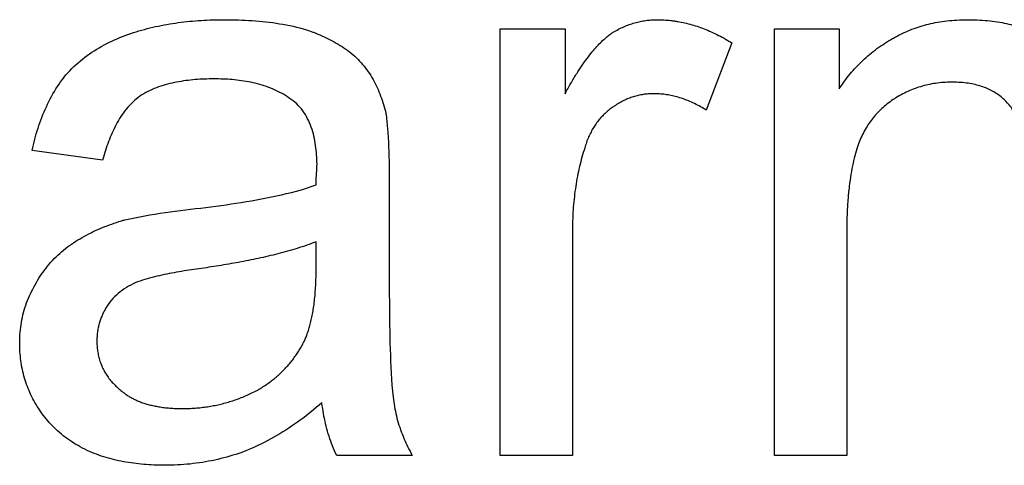
# Model space of a CAD drawing. Extents: x 0 to 684, y -4 to 280.
# Drawn here: x 73 to 73, y 208 to 208 of the extents above; entities that cross this region are included whole.
import ezdxf

# ---------------------------------------------------------------- set-up
doc = ezdxf.new("R2010")
doc.units = 0
doc.header["$LTSCALE"] = 10
doc.header["$MEASUREMENT"] = 0
doc.layers.add('CADdetails-1-FINE', color=1, linetype='CONTINUOUS')

msp = doc.modelspace()

# ---------------------------------------------------------------- linework, layer by layer
at = {"layer": 'CADdetails-1-FINE'}
for p, q in [((73.45071, 208.15396), (73.45122, 208.15396)), ((73.30045, 208.13936), (73.28428, 208.09657)), ((73.44067, 208.11431), (73.44028, 208.11431)), ((73.19923, 208.02092), (73.19922, 207.87742)), ((73.37349, 208.01955), (73.37349, 207.87742)), ((73.03643, 207.99489), (73.03643, 208.01308)), ((73.19922, 207.87742), (73.1533, 207.87742)), ((73.37349, 207.87742), (73.32757, 207.87742))]:
    msp.add_line(p, q, dxfattribs=at)
for points in [[(73.1533, 207.87742), (73.1533, 208.14821), (73.19453, 208.14821), (73.19453, 208.107), (73.19531, 208.10845)], [(73.32757, 207.87742), (73.32757, 208.14821), (73.3688, 208.14821), (73.3688, 208.11012)]]:
    msp.add_lwpolyline(points, dxfattribs=at)
for points in [[(73.04009, 207.91082, 0), (73.03841, 207.90939, 0), (73.03673, 207.90795, 0), (73.03503, 207.90654, 0), (73.03332, 207.90514, 0), (73.03158, 207.90376, 0), (73.02983, 207.90241, 0), (73.02807, 207.90108, 0), (73.02629, 207.89977, 0), (73.02449, 207.89848, 0), (73.02268, 207.89721, 0), (73.02085, 207.89596, 0), (73.01901, 207.89474, 0), (73.01715, 207.89354, 0), (73.01528, 207.89236, 0), (73.0134, 207.8912, 0), (73.01149, 207.89008, 0), (73.00958, 207.88897, 0), (73.00764, 207.8879, 0), (73.0057, 207.88685, 0), (73.00374, 207.88583, 0), (73.00176, 207.88483, 0), (72.99978, 207.88386, 0), (72.99777, 207.88292, 0), (72.99575, 207.88202, 0), (72.99372, 207.88115, 0), (72.99169, 207.88028, 0), (72.99104, 207.88002, 0), (72.98917, 207.87936, 0), (72.98729, 207.87871, 0), (72.98541, 207.87809, 0), (72.98351, 207.87749, 0), (72.98161, 207.87692, 0), (72.9797, 207.87638, 0), (72.97778, 207.87587, 0), (72.97585, 207.87538, 0), (72.97392, 207.87492, 0), (72.97198, 207.87448, 0), (72.97004, 207.87408, 0), (72.96809, 207.87369, 0), (72.96613, 207.87334, 0), (72.96417, 207.87301, 0), (72.96221, 207.87271, 0), (72.96024, 207.87244, 0), (72.95827, 207.87219, 0), (72.9563, 207.87197, 0), (72.95432, 207.87177, 0), (72.95234, 207.8716, 0), (72.95036, 207.87146, 0), (72.94837, 207.87135, 0), (72.94639, 207.87127, 0), (72.9444, 207.87121, 0), (72.94242, 207.87118, 0), (72.94043, 207.87116, 0), (72.93814, 207.87117, 0), (72.93653, 207.87121, 0), (72.93491, 207.87126, 0), (72.93329, 207.87131, 0), (72.93168, 207.87138, 0), (72.93006, 207.87147, 0), (72.92845, 207.87158, 0), (72.92684, 207.87171, 0), (72.92522, 207.87185, 0), (72.92361, 207.87202, 0), (72.92201, 207.8722, 0), (72.9204, 207.8724, 0), (72.9188, 207.87262, 0), (72.9172, 207.87287, 0), (72.9156, 207.87313, 0), (72.91401, 207.87342, 0), (72.91242, 207.87372, 0), (72.91084, 207.87406, 0), (72.90926, 207.87441, 0), (72.90769, 207.87479, 0), (72.90612, 207.87519, 0), (72.90456, 207.87561, 0), (72.90301, 207.87606, 0), (72.90146, 207.87654, 0), (72.89992, 207.87705, 0), (72.89839, 207.87758, 0), (72.89688, 207.87814, 0), (72.89537, 207.87872, 0), (72.89387, 207.87933, 0), (72.89238, 207.87997, 0), (72.89091, 207.88064, 0), (72.88945, 207.88134, 0), (72.88801, 207.88207, 0), (72.88658, 207.88283, 0), (72.88517, 207.88362, 0), (72.88377, 207.88444, 0), (72.88239, 207.88528, 0), (72.88103, 207.88616, 0), (72.87969, 207.88706, 0), (72.87837, 207.88799, 0), (72.87706, 207.88895, 0), (72.87578, 207.88994, 0), (72.87453, 207.89096, 0), (72.8733, 207.89201, 0), (72.87207, 207.89307, 0), (72.87183, 207.8933, 0), (72.87082, 207.89429, 0), (72.86981, 207.89528, 0), (72.86882, 207.89629, 0), (72.86784, 207.89732, 0), (72.86689, 207.89836, 0), (72.86595, 207.89942, 0), (72.86504, 207.90051, 0), (72.86415, 207.9016, 0), (72.86328, 207.90272, 0), (72.86242, 207.90385, 0), (72.86159, 207.90499, 0), (72.86078, 207.90615, 0), (72.85999, 207.90733, 0), (72.85923, 207.90852, 0), (72.85849, 207.90972, 0), (72.85777, 207.91095, 0), (72.85708, 207.91218, 0), (72.85641, 207.91343, 0), (72.85577, 207.91469, 0), (72.85515, 207.91596, 0), (72.85456, 207.91725, 0), (72.854, 207.91855, 0), (72.85346, 207.91985, 0), (72.85294, 207.92117, 0), (72.85245, 207.9225, 0), (72.85199, 207.92384, 0), (72.85155, 207.92518, 0), (72.85115, 207.92654, 0), (72.85076, 207.9279, 0), (72.85041, 207.92927, 0), (72.85008, 207.93065, 0), (72.84977, 207.93203, 0), (72.8495, 207.93342, 0), (72.84924, 207.93481, 0), (72.84902, 207.93621, 0), (72.84882, 207.93761, 0), (72.84864, 207.93901, 0), (72.84849, 207.94042, 0), (72.84836, 207.94183, 0), (72.84826, 207.94324, 0), (72.84818, 207.94465, 0), (72.84813, 207.94607, 0), (72.8481, 207.94748, 0), (72.84807, 207.9489, 0), (72.84807, 207.94923, 0), (72.84811, 207.95082, 0), (72.84816, 207.95241, 0), (72.84824, 207.954, 0), (72.84835, 207.95559, 0), (72.84851, 207.95717, 0), (72.8487, 207.95876, 0), (72.84892, 207.96033, 0), (72.84917, 207.9619, 0), (72.84946, 207.96347, 0), (72.84978, 207.96503, 0), (72.85014, 207.96658, 0), (72.85054, 207.96812, 0), (72.85097, 207.96966, 0), (72.85143, 207.97118, 0), (72.85193, 207.97269, 0), (72.85247, 207.97419, 0), (72.85303, 207.97568, 0), (72.85363, 207.97716, 0), (72.85426, 207.97862, 0), (72.85493, 207.98006, 0), (72.85564, 207.98149, 0), (72.85639, 207.98289, 0), (72.85715, 207.98429, 0), (72.8579, 207.98569, 0), (72.85867, 207.98709, 0), (72.85945, 207.98848, 0), (72.86028, 207.98984, 0), (72.86113, 207.99118, 0), (72.86202, 207.99251, 0), (72.86292, 207.99381, 0), (72.86386, 207.9951, 0), (72.86482, 207.99637, 0), (72.86581, 207.99762, 0), (72.86683, 207.99884, 0), (72.86788, 208.00004, 0), (72.86895, 208.00122, 0), (72.87005, 208.00237, 0), (72.87117, 208.0035, 0), (72.87232, 208.0046, 0), (72.8735, 208.00568, 0), (72.87469, 208.00673, 0), (72.87591, 208.00775, 0), (72.87716, 208.00875, 0), (72.87842, 208.00971, 0), (72.87971, 208.01065, 0), (72.88102, 208.01156, 0), (72.88234, 208.01245, 0), (72.88367, 208.01331, 0), (72.88502, 208.01416, 0), (72.88639, 208.01498, 0), (72.88777, 208.01577, 0), (72.88916, 208.01655, 0), (72.89056, 208.0173, 0), (72.89197, 208.01804, 0), (72.8934, 208.01875, 0), (72.89483, 208.01944, 0), (72.89628, 208.02011, 0), (72.89773, 208.02076, 0), (72.89919, 208.0214, 0), (72.90066, 208.02201, 0), (72.90213, 208.02261, 0), (72.90362, 208.02318, 0), (72.90511, 208.02374, 0), (72.90661, 208.02428, 0), (72.90811, 208.0248, 0), (72.90962, 208.0253, 0), (72.91114, 208.0258, 0), (72.91265, 208.02629, 0), (72.91292, 208.02638, 0), (72.91319, 208.02647, 0), (72.91345, 208.02655, 0), (72.91372, 208.02663, 0), (72.914, 208.0267, 0), (72.91427, 208.02677, 0), (72.91455, 208.02683, 0), (72.91482, 208.02689, 0), (72.918, 208.02758, 0), (72.92119, 208.02826, 0), (72.92439, 208.0289, 0), (72.92759, 208.0295, 0), (72.9308, 208.03007, 0), (72.93401, 208.03061, 0), (72.93723, 208.03112, 0), (72.94045, 208.0316, 0), (72.94367, 208.03206, 0), (72.9469, 208.03249, 0), (72.95014, 208.0329, 0), (72.95337, 208.0333, 0), (72.95661, 208.03368, 0), (72.95984, 208.03406, 0), (72.96308, 208.03445, 0), (72.96631, 208.03484, 0), (72.96954, 208.03524, 0), (72.97277, 208.03567, 0), (72.976, 208.03611, 0), (72.97923, 208.03657, 0), (72.98245, 208.03704, 0), (72.98567, 208.03753, 0), (72.98889, 208.03804, 0), (72.99211, 208.03856, 0), (72.99532, 208.0391, 0), (72.99853, 208.03967, 0), (73.00173, 208.04025, 0), (73.00493, 208.04087, 0), (73.00813, 208.04151, 0), (73.01132, 208.04218, 0), (73.0145, 208.04288, 0), (73.01767, 208.04362, 0), (73.02083, 208.0444, 0), (73.02399, 208.04522, 0), (73.02713, 208.04608, 0), (73.03025, 208.04701, 0), (73.03335, 208.04802, 0), (73.03643, 208.04908, 0), (73.03645, 208.05056, 0), (73.03648, 208.05204, 0), (73.03653, 208.05352, 0), (73.03659, 208.055, 0), (73.03668, 208.05647, 0), (73.03678, 208.05795, 0), (73.03688, 208.05943, 0), (73.03695, 208.0609, 0), (73.03697, 208.06238, 0), (73.03693, 208.06386, 0), (73.03687, 208.06534, 0), (73.0368, 208.06682, 0), (73.03671, 208.0683, 0), (73.0366, 208.06977, 0), (73.03646, 208.07125, 0), (73.03629, 208.07272, 0), (73.03609, 208.07418, 0), (73.03586, 208.07565, 0), (73.03561, 208.0771, 0), (73.03532, 208.07855, 0), (73.03499, 208.08, 0), (73.03464, 208.08143, 0), (73.03424, 208.08286, 0), (73.03381, 208.08428, 0), (73.03334, 208.08568, 0), (73.03283, 208.08707, 0), (73.03227, 208.08844, 0), (73.03167, 208.08979, 0), (73.03102, 208.09112, 0), (73.03033, 208.09243, 0), (73.02958, 208.09371, 0), (73.02879, 208.09496, 0), (73.02794, 208.09617, 0), (73.02704, 208.09735, 0), (73.0261, 208.09849, 0), (73.0251, 208.09958, 0), (73.02405, 208.10062, 0), (73.02293, 208.1016, 0), (73.02177, 208.10252, 0), (73.02058, 208.1034, 0), (73.01938, 208.10426, 0), (73.01815, 208.10509, 0), (73.0169, 208.10588, 0), (73.01563, 208.10664, 0), (73.01434, 208.10736, 0), (73.01303, 208.10805, 0), (73.01171, 208.10871, 0), (73.01037, 208.10934, 0), (73.00901, 208.10993, 0), (73.00764, 208.11049, 0), (73.00626, 208.11103, 0), (73.00487, 208.11153, 0), (73.00346, 208.112, 0), (73.00205, 208.11244, 0), (73.00063, 208.11286, 0), (72.9992, 208.11325, 0), (72.99777, 208.11361, 0), (72.99633, 208.11394, 0), (72.99488, 208.11425, 0), (72.99343, 208.11453, 0), (72.99197, 208.11479, 0), (72.99051, 208.11503, 0), (72.98905, 208.11525, 0), (72.98758, 208.11545, 0), (72.98611, 208.11563, 0), (72.98464, 208.11579, 0), (72.98317, 208.11592, 0), (72.98169, 208.11604, 0), (72.98021, 208.11614, 0), (72.97874, 208.11622, 0), (72.97726, 208.11628, 0), (72.97578, 208.11633, 0), (72.9743, 208.11637, 0), (72.97282, 208.11638, 0), (72.97134, 208.11639, 0), (72.96986, 208.11638, 0), (72.96838, 208.11636, 0), (72.9669, 208.11632, 0), (72.96542, 208.11627, 0), (72.96394, 208.11621, 0), (72.96247, 208.11613, 0), (72.96099, 208.11603, 0), (72.95951, 208.11592, 0), (72.95804, 208.11579, 0), (72.95657, 208.11564, 0), (72.9551, 208.11547, 0), (72.95363, 208.11529, 0), (72.95216, 208.11508, 0), (72.9507, 208.11485, 0), (72.94924, 208.11461, 0), (72.94779, 208.11434, 0), (72.94633, 208.11405, 0), (72.94489, 208.11374, 0), (72.94345, 208.1134, 0), (72.94201, 208.11303, 0), (72.94059, 208.11264, 0), (72.93917, 208.11221, 0), (72.93776, 208.11176, 0), (72.93636, 208.11128, 0), (72.93497, 208.11077, 0), (72.93359, 208.11022, 0), (72.93223, 208.10965, 0), (72.93088, 208.10904, 0), (72.92955, 208.10838, 0), (72.92825, 208.10769, 0), (72.92696, 208.10697, 0), (72.92568, 208.10621, 0), (72.92444, 208.1054, 0), (72.92324, 208.10454, 0), (72.92208, 208.10362, 0), (72.92097, 208.10265, 0), (72.91988, 208.10164, 0), (72.91882, 208.10061, 0), (72.9178, 208.09954, 0), (72.91681, 208.09844, 0), (72.91586, 208.0973, 0), (72.91494, 208.09614, 0), (72.91405, 208.09496, 0), (72.91319, 208.09375, 0), (72.91237, 208.09252, 0), (72.91157, 208.09127, 0), (72.91081, 208.09001, 0), (72.91007, 208.08872, 0), (72.90936, 208.08743, 0), (72.90867, 208.08611, 0), (72.90802, 208.08479, 0), (72.90738, 208.08345, 0), (72.90677, 208.0821, 0), (72.90619, 208.08074, 0), (72.90562, 208.07938, 0), (72.90507, 208.078, 0), (72.90455, 208.07662, 0), (72.90403, 208.07523, 0), (72.90354, 208.07383, 0), (72.90307, 208.07243, 0), (72.90261, 208.07102, 0), (72.90218, 208.06961, 0), (72.90176, 208.06819, 0), (72.90134, 208.06677, 0), (72.90094, 208.06535, 0), (72.90077, 208.06473, 0), (72.8559, 208.071, 0), (72.85632, 208.07278, 0), (72.85674, 208.07456, 0), (72.85718, 208.07633, 0), (72.85764, 208.0781, 0), (72.85813, 208.07987, 0), (72.85864, 208.08162, 0), (72.85917, 208.08337, 0), (72.85972, 208.08511, 0), (72.8603, 208.08685, 0), (72.8609, 208.08858, 0), (72.86152, 208.09029, 0), (72.86217, 208.092, 0), (72.86284, 208.0937, 0), (72.86354, 208.09539, 0), (72.86426, 208.09707, 0), (72.86501, 208.09874, 0), (72.86579, 208.10039, 0), (72.8666, 208.10204, 0), (72.86743, 208.10366, 0), (72.86829, 208.10527, 0), (72.86918, 208.10687, 0), (72.87011, 208.10845, 0), (72.87106, 208.11001, 0), (72.87205, 208.11155, 0), (72.87306, 208.11307, 0), (72.8741, 208.11457, 0), (72.87518, 208.11605, 0), (72.8763, 208.11749, 0), (72.87748, 208.11889, 0), (72.87869, 208.12026, 0), (72.87993, 208.1216, 0), (72.88121, 208.12291, 0), (72.88252, 208.12419, 0), (72.88386, 208.12543, 0), (72.88522, 208.12665, 0), (72.88662, 208.12783, 0), (72.88804, 208.12898, 0), (72.88948, 208.13011, 0), (72.89095, 208.13119, 0), (72.89244, 208.13225, 0), (72.89395, 208.13328, 0), (72.89549, 208.13427, 0), (72.89704, 208.13524, 0), (72.89861, 208.13617, 0), (72.9002, 208.13708, 0), (72.9018, 208.13795, 0), (72.90343, 208.1388, 0), (72.90506, 208.13962, 0), (72.90671, 208.1404, 0), (72.90837, 208.14116, 0), (72.91005, 208.1419, 0), (72.91174, 208.1426, 0), (72.91344, 208.14327, 0), (72.91515, 208.14392, 0), (72.91687, 208.14454, 0), (72.91859, 208.14515, 0), (72.92032, 208.14574, 0), (72.92206, 208.1463, 0), (72.92381, 208.14684, 0), (72.92556, 208.14736, 0), (72.92732, 208.14785, 0), (72.92909, 208.14831, 0), (72.93086, 208.14876, 0), (72.93264, 208.14918, 0), (72.93443, 208.14958, 0), (72.93621, 208.14997, 0), (72.938, 208.15033, 0), (72.9398, 208.15068, 0), (72.9416, 208.151, 0), (72.9434, 208.15131, 0), (72.94521, 208.1516, 0), (72.94701, 208.15186, 0), (72.94883, 208.15211, 0), (72.95064, 208.15235, 0), (72.95245, 208.15256, 0), (72.95427, 208.15276, 0), (72.95609, 208.15294, 0), (72.95791, 208.15311, 0), (72.95973, 208.15326, 0), (72.96156, 208.15339, 0), (72.96338, 208.15352, 0), (72.96521, 208.15362, 0), (72.96703, 208.15371, 0), (72.96886, 208.15379, 0), (72.97069, 208.15385, 0), (72.97251, 208.1539, 0), (72.97434, 208.15393, 0), (72.97617, 208.15395, 0), (72.978, 208.15396, 0), (72.97826, 208.15396, 0), (72.98045, 208.15393, 0), (72.98264, 208.15391, 0), (72.98483, 208.15387, 0), (72.98702, 208.15382, 0), (72.9892, 208.15374, 0), (72.99139, 208.15365, 0), (72.99358, 208.15353, 0), (72.99576, 208.15339, 0), (72.99794, 208.15324, 0), (73.00012, 208.15306, 0), (73.0023, 208.15286, 0), (73.00448, 208.15263, 0), (73.00665, 208.15238, 0), (73.00882, 208.15209, 0), (73.01099, 208.15178, 0), (73.01315, 208.15145, 0), (73.01531, 208.15108, 0), (73.01746, 208.15068, 0), (73.0196, 208.15024, 0), (73.02174, 208.14977, 0), (73.02387, 208.14926, 0), (73.02599, 208.14872, 0), (73.0281, 208.14814, 0), (73.0302, 208.14751, 0), (73.03228, 208.14683, 0), (73.03435, 208.14613, 0), (73.03481, 208.14596, 0), (73.03614, 208.1454, 0), (73.03748, 208.14485, 0), (73.03881, 208.14428, 0), (73.04014, 208.1437, 0), (73.04146, 208.1431, 0), (73.04277, 208.14249, 0), (73.04407, 208.14185, 0), (73.04536, 208.1412, 0), (73.04664, 208.14053, 0), (73.04791, 208.13984, 0), (73.04918, 208.13913, 0), (73.05043, 208.1384, 0), (73.05166, 208.13765, 0), (73.05289, 208.13688, 0), (73.05409, 208.13608, 0), (73.05528, 208.13525, 0), (73.05646, 208.13441, 0), (73.05761, 208.13353, 0), (73.05874, 208.13263, 0), (73.05985, 208.1317, 0), (73.06094, 208.13075, 0), (73.06201, 208.12976, 0), (73.06304, 208.12875, 0), (73.06404, 208.12771, 0), (73.06501, 208.12663, 0), (73.06595, 208.12553, 0), (73.06688, 208.12442, 0), (73.06779, 208.1233, 0), (73.06867, 208.12215, 0), (73.06952, 208.12097, 0), (73.07033, 208.11977, 0), (73.07111, 208.11855, 0), (73.07186, 208.11732, 0), (73.07258, 208.11606, 0), (73.07327, 208.11479, 0), (73.07394, 208.11351, 0), (73.07458, 208.11221, 0), (73.07519, 208.1109, 0), (73.07578, 208.10957, 0), (73.07634, 208.10824, 0), (73.07688, 208.1069, 0), (73.07739, 208.10554, 0), (73.07788, 208.10418, 0), (73.07835, 208.10281, 0), (73.0788, 208.10144, 0), (73.07924, 208.10006, 0), (73.07965, 208.09867, 0), (73.08005, 208.09728, 0), (73.08042, 208.09588, 0), (73.08078, 208.09448, 0), (73.08091, 208.09332, 0), (73.08105, 208.09217, 0), (73.08118, 208.09101, 0), (73.0813, 208.08986, 0), (73.08142, 208.0887, 0), (73.08154, 208.08754, 0), (73.08164, 208.08638, 0), (73.08174, 208.08523, 0), (73.08194, 208.08223, 0), (73.08214, 208.07923, 0), (73.08231, 208.07623, 0), (73.08246, 208.07323, 0), (73.08258, 208.07023, 0), (73.08268, 208.06723, 0), (73.08275, 208.06423, 0), (73.0828, 208.06122, 0), (73.08283, 208.05822, 0), (73.08286, 208.05522, 0), (73.08287, 208.05221, 0), (73.08287, 207.99064, 0), (73.08288, 207.98682, 0), (73.08289, 207.983, 0), (73.08291, 207.97918, 0), (73.08293, 207.97536, 0), (73.08296, 207.97154, 0), (73.083, 207.96772, 0), (73.08305, 207.9639, 0), (73.0831, 207.96008, 0), (73.08317, 207.95626, 0), (73.08324, 207.95245, 0), (73.08333, 207.94863, 0), (73.08344, 207.94481, 0), (73.08357, 207.94099, 0), (73.08372, 207.93717, 0), (73.08389, 207.93336, 0), (73.08408, 207.92954, 0), (73.0843, 207.92573, 0), (73.08458, 207.92192, 0), (73.08493, 207.91811, 0), (73.08533, 207.91431, 0)], [(73.03643, 208.01308, 0), (73.03495, 208.0125, 0), (73.03346, 208.01193, 0), (73.03196, 208.01137, 0), (73.03046, 208.01083, 0), (73.02895, 208.0103, 0), (73.02744, 208.0098, 0), (73.02592, 208.0093, 0), (73.0244, 208.00882, 0), (73.02288, 208.00835, 0), (73.02135, 208.00789, 0), (73.01982, 208.00744, 0), (73.01828, 208.00701, 0), (73.01674, 208.00658, 0), (73.0152, 208.00617, 0), (73.01366, 208.00576, 0), (73.01211, 208.00536, 0), (73.01057, 208.00497, 0), (73.00902, 208.00459, 0), (73.00746, 208.00422, 0), (73.00591, 208.00385, 0), (73.00435, 208.0035, 0), (73.0028, 208.00314, 0), (73.00124, 208.0028, 0), (72.99968, 208.00246, 0), (72.99812, 208.00213, 0), (72.99656, 208.0018, 0), (72.99499, 208.00148, 0), (72.99343, 208.00117, 0), (72.99186, 208.00086, 0), (72.99029, 208.00056, 0), (72.98873, 208.00026, 0), (72.98716, 207.99997, 0), (72.98559, 207.99968, 0), (72.98402, 207.9994, 0), (72.98245, 207.99913, 0), (72.98087, 207.99885, 0), (72.9793, 207.99858, 0), (72.97773, 207.99832, 0), (72.97615, 207.99806, 0), (72.97458, 207.9978, 0), (72.973, 207.99755, 0), (72.97142, 207.9973, 0), (72.96985, 207.99705, 0), (72.96827, 207.99681, 0), (72.96669, 207.99657, 0), (72.96511, 207.99634, 0), (72.96354, 207.9961, 0), (72.96196, 207.99588, 0), (72.96038, 207.99565, 0), (72.95879, 207.99543, 0), (72.95721, 207.99521, 0), (72.95564, 207.99498, 0), (72.95406, 207.99474, 0), (72.95248, 207.99449, 0), (72.95091, 207.99423, 0), (72.94933, 207.99396, 0), (72.94776, 207.99369, 0), (72.94619, 207.9934, 0), (72.94462, 207.99311, 0), (72.94305, 207.99281, 0), (72.94149, 207.9925, 0), (72.93993, 207.99217, 0), (72.93837, 207.99183, 0), (72.93681, 207.99148, 0), (72.93526, 207.99111, 0), (72.93371, 207.99074, 0), (72.93216, 207.99034, 0), (72.93062, 207.98993, 0), (72.92908, 207.9895, 0), (72.92755, 207.98904, 0), (72.92603, 207.98856, 0), (72.92452, 207.98806, 0), (72.92301, 207.98753, 0), (72.92153, 207.98694, 0), (72.92009, 207.98624, 0), (72.91868, 207.9855, 0), (72.91727, 207.98474, 0), (72.9159, 207.98393, 0), (72.91455, 207.98308, 0), (72.91323, 207.98218, 0), (72.91195, 207.98123, 0), (72.9107, 207.98023, 0), (72.9095, 207.97919, 0), (72.90834, 207.97809, 0), (72.90723, 207.97694, 0), (72.90618, 207.97574, 0), (72.90518, 207.9745, 0), (72.90425, 207.9732, 0), (72.90337, 207.97187, 0), (72.90304, 207.97131, 0), (72.90269, 207.9707, 0), (72.90234, 207.97009, 0), (72.902, 207.96948, 0), (72.90167, 207.96886, 0), (72.90135, 207.96824, 0), (72.90104, 207.96761, 0), (72.90074, 207.96697, 0), (72.90045, 207.96633, 0), (72.90018, 207.96569, 0), (72.89991, 207.96504, 0), (72.89965, 207.96438, 0), (72.89941, 207.96372, 0), (72.89918, 207.96306, 0), (72.89896, 207.96239, 0), (72.89875, 207.96172, 0), (72.89856, 207.96105, 0), (72.89838, 207.96037, 0), (72.89821, 207.95969, 0), (72.89805, 207.959, 0), (72.89791, 207.95832, 0), (72.89778, 207.95763, 0), (72.89766, 207.95694, 0), (72.89756, 207.95624, 0), (72.89747, 207.95555, 0), (72.89739, 207.95485, 0), (72.89731, 207.95415, 0), (72.89725, 207.95345, 0), (72.8972, 207.95275, 0), (72.89717, 207.95205, 0), (72.89715, 207.95135, 0), (72.89713, 207.95065, 0), (72.89712, 207.94994, 0), (72.89713, 207.9495, 0), (72.89715, 207.94867, 0), (72.89718, 207.94784, 0), (72.89722, 207.94702, 0), (72.89728, 207.94619, 0), (72.89736, 207.94537, 0), (72.89745, 207.94454, 0), (72.89756, 207.94372, 0), (72.89769, 207.94291, 0), (72.89783, 207.94209, 0), (72.89799, 207.94128, 0), (72.89817, 207.94047, 0), (72.89837, 207.93967, 0), (72.89858, 207.93887, 0), (72.89882, 207.93807, 0), (72.89906, 207.93728, 0), (72.89933, 207.9365, 0), (72.89961, 207.93572, 0), (72.89991, 207.93495, 0), (72.90022, 207.93418, 0), (72.90056, 207.93343, 0), (72.90091, 207.93268, 0), (72.90128, 207.93194, 0), (72.90166, 207.9312, 0), (72.90206, 207.93048, 0), (72.90248, 207.92977, 0), (72.90292, 207.92906, 0), (72.90337, 207.92837, 0), (72.90383, 207.92768, 0), (72.90431, 207.92701, 0), (72.9048, 207.92634, 0), (72.90531, 207.92569, 0), (72.90583, 207.92505, 0), (72.90637, 207.92442, 0), (72.90692, 207.9238, 0), (72.90748, 207.92319, 0), (72.90805, 207.92259, 0), (72.90864, 207.92201, 0), (72.90923, 207.92143, 0), (72.90984, 207.92087, 0), (72.91045, 207.92031, 0), (72.91107, 207.91977, 0), (72.9117, 207.91922, 0), (72.91233, 207.91868, 0), (72.91295, 207.91815, 0)], [(73.08533, 207.91431, 0), (73.08555, 207.91283, 0), (73.08577, 207.91134, 0), (73.086, 207.90985, 0), (73.08623, 207.90837, 0), (73.08649, 207.90688, 0), (73.08677, 207.90541, 0), (73.08708, 207.90394, 0), (73.08742, 207.90247, 0), (73.08779, 207.90101, 0), (73.08819, 207.89956, 0), (73.08861, 207.89812, 0), (73.08906, 207.89668, 0), (73.08953, 207.89525, 0), (73.09002, 207.89383, 0), (73.09054, 207.89242, 0), (73.09107, 207.89102, 0), (73.09163, 207.88962, 0), (73.09221, 207.88823, 0), (73.0928, 207.88685, 0), (73.09342, 207.88548, 0), (73.09405, 207.88411, 0), (73.09471, 207.88276, 0), (73.09538, 207.88141, 0), (73.09606, 207.88007, 0), (73.09676, 207.87874, 0), (73.09747, 207.87742, 0), (73.04948, 207.87742, 0), (73.04877, 207.8789, 0), (73.04808, 207.88039, 0), (73.04742, 207.8819, 0), (73.0468, 207.88342, 0), (73.04621, 207.88495, 0), (73.04565, 207.8865, 0), (73.04511, 207.88805, 0), (73.0446, 207.88962, 0), (73.04412, 207.89119, 0), (73.04366, 207.89276, 0), (73.04323, 207.89435, 0), (73.04282, 207.89594, 0), (73.04243, 207.89754, 0), (73.04207, 207.89914, 0), (73.04173, 207.90075, 0), (73.04141, 207.90236, 0), (73.04112, 207.90398, 0), (73.04085, 207.9056, 0), (73.0406, 207.90722, 0), (73.04035, 207.90885, 0), (73.04009, 207.91082, 0)]]:
    msp.add_polyline3d(points, dxfattribs=at)
for points, knots in [([(73.19531, 208.10845), (73.19654, 208.11064), (73.19888, 208.11482), (73.20249, 208.12066), (73.20593, 208.12584), (73.20925, 208.13038), (73.21241, 208.13434), (73.21544, 208.13774), (73.21831, 208.14064), (73.22105, 208.14304), (73.2233, 208.14484), (73.22581, 208.14637), (73.2285, 208.14791), (73.23188, 208.14952), (73.2353, 208.15089), (73.23876, 208.15201), (73.24227, 208.15288), (73.24581, 208.15349), (73.24937, 208.15388), (73.25324, 208.154), (73.25738, 208.15387), (73.26106, 208.15356), (73.264, 208.15319), (73.26695, 208.15272), (73.27065, 208.15198), (73.27511, 208.15083), (73.27959, 208.14942), (73.28412, 208.14771), (73.28871, 208.14573), (73.29337, 208.14343), (73.29728, 208.14126), (73.29964, 208.13984), (73.30045, 208.13936)], [0.10094559, 0.10094559, 0.10094559, 0.10094559, 0.1030854, 0.10503446, 0.10679986, 0.10839559, 0.10983198, 0.11112185, 0.11227671, 0.11330967, 0.11423377, 0.11473132, 0.11581636, 0.11687749, 0.1179227, 0.11895569, 0.1199814, 0.12099989, 0.12201895, 0.12304065, 0.12429591, 0.1255552, 0.1261875, 0.12682265, 0.12810485, 0.12941088, 0.13074521, 0.13211807, 0.13353786, 0.13501005, 0.13654604, 0.13735584, 0.13735584, 0.13735584, 0.13735584]), ([(73.3688, 208.11012), (73.36986, 208.11172), (73.372, 208.11495), (73.3756, 208.11956), (73.37948, 208.12398), (73.38364, 208.12813), (73.38805, 208.13202), (73.3927, 208.13564), (73.39757, 208.13899), (73.40179, 208.14143), (73.40508, 208.14334), (73.40831, 208.14503), (73.41243, 208.14696), (73.41756, 208.14891), (73.42286, 208.15057), (73.4284, 208.15188), (73.43422, 208.15291), (73.44036, 208.1536), (73.44589, 208.15391), (73.44938, 208.15394), (73.45071, 208.15396)], [0.09959086, 0.09959086, 0.09959086, 0.09959086, 0.10122673, 0.10290132, 0.10457321, 0.10624354, 0.10791353, 0.10958766, 0.11126723, 0.11295651, 0.11374035, 0.11451746, 0.11606636, 0.11761971, 0.11919192, 0.12080603, 0.12247723, 0.12422585, 0.12607536, 0.1272058, 0.1272058, 0.1272058, 0.1272058]), ([(73.45122, 208.15396), (73.45352, 208.15391), (73.458, 208.15383), (73.46452, 208.15328), (73.47065, 208.15244), (73.47638, 208.15128), (73.48175, 208.14985), (73.48676, 208.14813), (73.49142, 208.14617), (73.49575, 208.14397), (73.49989, 208.14139), (73.50395, 208.13862), (73.50783, 208.13549), (73.51141, 208.13215), (73.5147, 208.12858), (73.51769, 208.12476), (73.52043, 208.12071), (73.52287, 208.11637), (73.52508, 208.1118), (73.52629, 208.10861), (73.52689, 208.107)], [0.12735058, 0.12735058, 0.12735058, 0.12735058, 0.12931741, 0.1311728, 0.1329297, 0.13459099, 0.13616645, 0.13766772, 0.13910088, 0.14047881, 0.14181052, 0.1432584, 0.14467099, 0.14605833, 0.14743531, 0.14880827, 0.15019328, 0.15160376, 0.15305343, 0.15451749, 0.15451749, 0.15451749, 0.15451749]), ([(73.44028, 208.11431), (73.43935, 208.1143), (73.43674, 208.11427), (73.43247, 208.11395), (73.42753, 208.11323), (73.42273, 208.11217), (73.41805, 208.11075), (73.41349, 208.109), (73.40906, 208.10688), (73.40558, 208.10492), (73.4023, 208.10281), (73.39924, 208.10058), (73.39575, 208.0976), (73.39255, 208.09438), (73.38962, 208.09093), (73.38697, 208.08723), (73.38459, 208.08328), (73.38252, 208.07908), (73.3806, 208.07437), (73.37897, 208.06895), (73.37744, 208.06271), (73.37612, 208.05573), (73.37501, 208.04794), (73.37419, 208.03929), (73.37364, 208.02973), (73.37355, 208.02305), (73.37349, 208.01955)], [0.53135422, 0.53135422, 0.53135422, 0.53135422, 0.53214431, 0.53358572, 0.53500281, 0.5363974, 0.53778269, 0.53916809, 0.54055988, 0.54197036, 0.54257135, 0.54389332, 0.54519396, 0.54647994, 0.5477649, 0.54905552, 0.55036017, 0.55169034, 0.55305205, 0.55469578, 0.55651372, 0.55853075, 0.56076037, 0.5632256, 0.5659402, 0.56892797, 0.56892797, 0.56892797, 0.56892797]), ([(73.48827, 208.05327), (73.48825, 208.05537), (73.4882, 208.05974), (73.48778, 208.06619), (73.48705, 208.0724), (73.48603, 208.07804), (73.48476, 208.08314), (73.48325, 208.08776), (73.48153, 208.09195), (73.47956, 208.09573), (73.4775, 208.09917), (73.47494, 208.10198), (73.4723, 208.10449), (73.46939, 208.10671), (73.46623, 208.10865), (73.4628, 208.11032), (73.45907, 208.11172), (73.45502, 208.11284), (73.4506, 208.11366), (73.44578, 208.11418), (73.44242, 208.11427), (73.44067, 208.11431)], [0.50592527, 0.50592527, 0.50592527, 0.50592527, 0.50771633, 0.50966104, 0.51143384, 0.51305253, 0.51454273, 0.51591705, 0.51719819, 0.51840464, 0.51955324, 0.52060268, 0.52163412, 0.52266693, 0.52371725, 0.52479416, 0.52591789, 0.52710662, 0.52837843, 0.52975034, 0.53124246, 0.53124246, 0.53124246, 0.53124246]), ([(73.28428, 208.09657), (73.28309, 208.09729), (73.28063, 208.09876), (73.27686, 208.10072), (73.27303, 208.10245), (73.26926, 208.10387), (73.26555, 208.10504), (73.26187, 208.10591), (73.25821, 208.10655), (73.25455, 208.10692), (73.25098, 208.10705), (73.24754, 208.10692), (73.24426, 208.10656), (73.24106, 208.10595), (73.23793, 208.10509), (73.23485, 208.104), (73.23181, 208.10264), (73.2288, 208.10102), (73.2261, 208.09931), (73.22356, 208.0975), (73.22118, 208.09563), (73.21881, 208.09342), (73.21698, 208.09143), (73.2156, 208.08975), (73.21426, 208.08799), (73.21269, 208.08566), (73.21101, 208.08268), (73.20947, 208.0795), (73.20813, 208.07611), (73.20683, 208.07181), (73.20523, 208.06671), (73.20372, 208.06071), (73.20239, 208.05454), (73.20129, 208.04819), (73.20042, 208.04165), (73.19977, 208.03493), (73.19935, 208.028), (73.19927, 208.02331), (73.19923, 208.02092)], [0.15036535, 0.15036535, 0.15036535, 0.15036535, 0.15155158, 0.15280355, 0.15399505, 0.15513573, 0.15623716, 0.15731036, 0.15836183, 0.15940615, 0.16044816, 0.1614064, 0.16233933, 0.16326241, 0.16418113, 0.16510581, 0.16604843, 0.16702006, 0.16802918, 0.16876499, 0.16968688, 0.1706053, 0.17152744, 0.17199317, 0.17246258, 0.17341221, 0.17438477, 0.17538563, 0.17642331, 0.17749006, 0.17921935, 0.18097879, 0.18277374, 0.184604, 0.18647735, 0.18839641, 0.19036837, 0.19240101, 0.19240101, 0.19240101, 0.19240101]), ([(72.99983, 207.91921), (73.00084, 207.91983), (73.00286, 207.92106), (73.00576, 207.92304), (73.00854, 207.92514), (73.0112, 207.92731), (73.01372, 207.92958), (73.01613, 207.93192), (73.01839, 207.93436), (73.02052, 207.93687), (73.02253, 207.93944), (73.02438, 207.94211), (73.02612, 207.94482), (73.02769, 207.94762), (73.02914, 207.95035), (73.03028, 207.95316), (73.03132, 207.95603), (73.03227, 207.95917), (73.03315, 207.96256), (73.03395, 207.96624), (73.03465, 207.97021), (73.03524, 207.97449), (73.03573, 207.9791), (73.0361, 207.98404), (73.03636, 207.98935), (73.03641, 207.993), (73.03643, 207.99489)], [0.02594402, 0.02594402, 0.02594402, 0.02594402, 0.02695825, 0.02795795, 0.02894652, 0.02992123, 0.03088711, 0.03184267, 0.03278622, 0.0337232, 0.03465194, 0.03557293, 0.03649106, 0.03740219, 0.03830984, 0.03912166, 0.03999099, 0.04091818, 0.0419156, 0.04298125, 0.04412672, 0.04535523, 0.04667077, 0.04807943, 0.04958733, 0.05120052, 0.05120052, 0.05120052, 0.05120052]), ([(72.91295, 207.91815), (72.91357, 207.91765), (72.91482, 207.91666), (72.91682, 207.91531), (72.91896, 207.91405), (72.92123, 207.91289), (72.92365, 207.91181), (72.92623, 207.91084), (72.92896, 207.90996), (72.93187, 207.9092), (72.93496, 207.90855), (72.93823, 207.908), (72.94169, 207.9076), (72.94536, 207.90731), (72.94861, 207.90719), (72.95201, 207.90715), (72.95547, 207.9072), (72.95951, 207.90744), (72.96347, 207.9078), (72.96738, 207.90833), (72.97123, 207.90897), (72.97503, 207.90978), (72.97878, 207.91073), (72.98249, 207.91181), (72.98615, 207.91307), (72.9898, 207.91444), (72.99341, 207.91597), (72.99641, 207.91742), (72.99858, 207.91846), (72.99951, 207.91902), (72.99983, 207.91921)], [0, 0, 0, 0, 0.00067166, 0.00135925, 0.00206189, 0.00278664, 0.00353712, 0.00431928, 0.00513541, 0.00598932, 0.00688502, 0.00782498, 0.0088174, 0.00986197, 0.01096264, 0.01159514, 0.01276372, 0.01391116, 0.01504372, 0.01616343, 0.01727126, 0.0183747, 0.01947495, 0.02057366, 0.02167328, 0.02277859, 0.02389387, 0.02501758, 0.02562644, 0.02594402, 0.02594402, 0.02594402, 0.02594402])]:
    msp.add_open_spline(points, degree=3, knots=knots, dxfattribs=at)

doc.saveas('drawing.dxf')
